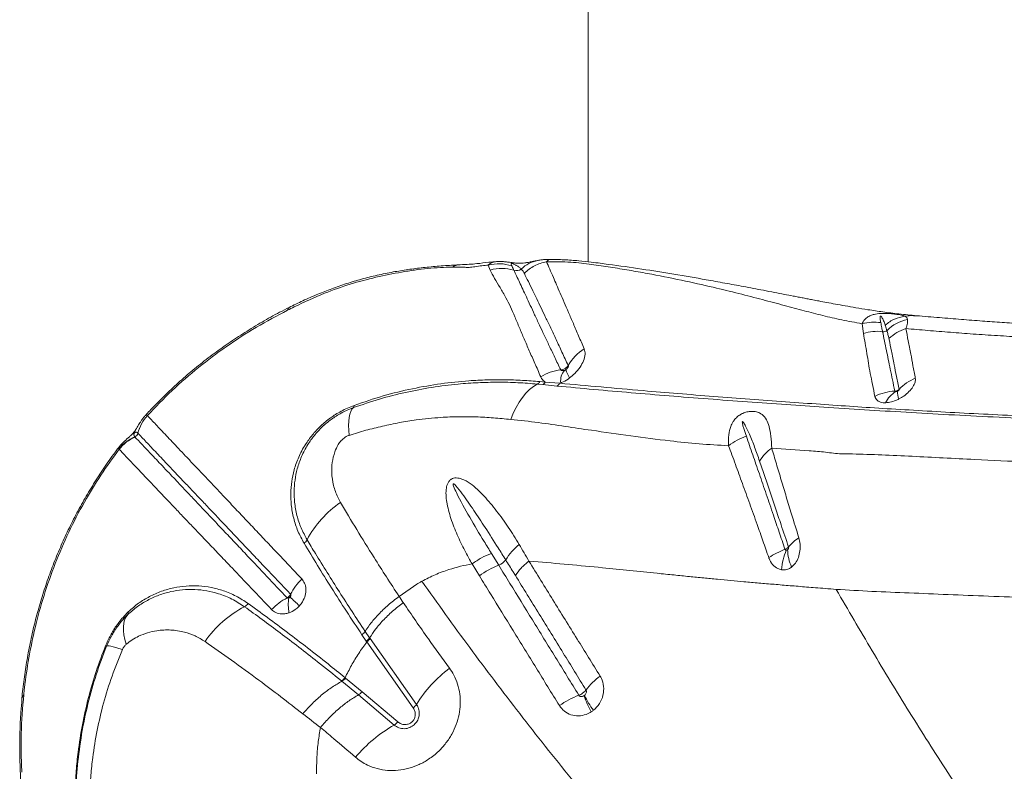
# Model space of a CAD drawing. Units: millimetres. Extents: x -35 to 1107, y -128 to 948.
# Drawn here: x 372 to 409, y 568 to 597 of the extents above; entities that cross this region are included whole.
import ezdxf

# ---------------------------------------------------------------- set-up
doc = ezdxf.new("R2010")
doc.units = ezdxf.units.MM

msp = doc.modelspace()

# ---------------------------------------------------------------- linework, layer by layer
at = {"color": 7, "linetype": 'Continuous', "lineweight": 15}
for p, q in [((393.432, 605.665), (393.432, 587.448)), ((389.936, 587.451), (389.886, 587.448)), ((389.658, 587.322), (389.732, 587.137)), ((403.789, 585.106), (403.84, 584.737)), ((391.813, 582.901), (391.602, 582.918)), ((392.353, 582.855), (391.813, 582.901)), ((392.353, 582.855), (392.397, 582.871)), ((391.512, 582.824), (391.719, 582.804)), ((391.719, 582.804), (392.253, 582.751)), ((376.774, 581.632), (376.771, 581.635)), ((376.413, 580.969), (376.415, 580.966)), ((375.689, 580.371), (375.705, 580.358)), ((390.054, 575.974), (389.778, 576.422)), ((389.044, 576.026), (389.321, 575.574)), ((391.194, 576.13), (391.382, 576.116)), ((386.289, 574.794), (386.957, 575.255)), ((375.884, 573.957), (376.032, 574.109)), ((376.047, 574.209), (375.889, 574.047)), ((384.884, 573.343), (385.048, 573.098)), ((385.171, 573.228), (385.006, 573.474)), ((385.188, 573.204), (385.171, 573.228)), ((386.941, 570.713), (385.188, 573.204)), ((385.065, 573.074), (386.82, 570.579)), ((384.266, 571.707), (384.247, 571.722)), ((384.893, 571.193), (384.266, 571.707)), ((384.109, 571.602), (384.127, 571.587)), ((384.127, 571.587), (384.753, 571.073)), ((384.753, 571.073), (386.097, 569.932)), ((386.239, 570.05), (384.893, 571.193))]:
    msp.add_line(p, q, dxfattribs=at)
at = {"color": 8, "linetype": 'Continuous', "lineweight": 15, "flags": 128}
for points in [[(389.886, 587.448), (389.882, 587.448), (389.726, 587.387), (389.658, 587.322), (389.658, 587.322), (389.658, 587.322)], [(382.068, 585.614), (382.098, 585.682), (382.137, 585.716)], [(372.099, 571.08), (372.044, 570.99), (372.027, 570.92)]]:
    msp.add_lwpolyline(points, dxfattribs=at)
at = {"color": 7, "linetype": 'Continuous', "lineweight": 15, "flags": 128}
for points in [[(390.506, 581.488), (390.603, 581.721), (390.71, 581.938), (390.826, 582.138), (390.951, 582.319), (391.083, 582.479), (391.221, 582.618), (391.365, 582.733), (391.512, 582.824)], [(384.398, 580.885), (384.382, 581.078), (384.377, 581.256), (384.383, 581.418), (384.398, 581.561), (384.424, 581.685), (384.46, 581.789), (384.505, 581.872), (384.56, 581.933)], [(375.971, 572.984), (375.918, 573.166), (375.882, 573.338), (375.864, 573.499), (375.863, 573.649), (375.879, 573.786), (375.913, 573.909), (375.964, 574.017), (376.032, 574.109)], [(375.829, 572.788), (375.697, 572.829), (375.58, 572.863), (375.479, 572.89), (375.395, 572.91), (375.327, 572.923), (375.277, 572.928), (375.245, 572.926), (375.231, 572.917)]]:
    msp.add_lwpolyline(points, dxfattribs=at)
at = {"color": 8, "linetype": 'Continuous', "lineweight": 15}
msp.add_arc((391.755, 586.299), 1.22, 100.7593, 134.0849, dxfattribs=at)
at = {"color": 7, "linetype": 'Continuous', "lineweight": 15}
for centre, radius, start, end in [((390.164, 585.694), 1.507, 72.2062, 106.6847), ((390.72, 587.419), 0.306, 251.7957, 307.2384), ((405.806, 583.783), 1.516, 101.4159, 135.1978), ((404.35, 583.205), 1.614, 82.4432, 108.4511), ((404.595, 585.018), 0.215, 261.2829, 308.9523), ((394.177, 582.681), 1.719, 121.205, 150.4857), ((392.608, 581.52), 1.855, 96.5928, 121.4554), ((393.039, 582.939), 0.646, 141.1989, 186.1117), ((393.57, 583.613), 1.006, 193.7462, 213.6997), ((391.404, 583.016), 0.22, 299.2828, 333.7252), ((391.611, 583.001), 0.225, 298.662, 333.4738), ((406.413, 581.492), 1.668, 111.5238, 137.2284), ((392.138, 582.961), 0.239, 298.8187, 333.8122), ((405.103, 580.725), 1.834, 92.4749, 116.9376), ((405.548, 581.699), 0.967, 119.7179, 154.4041), ((405.854, 582.538), 0.729, 178.8068, 202.3354), ((384.475, 582.005), 0.111, 319.9034, 7.2276), ((377.891, 580.602), 1.524, 137.3381, 166.0736), ((377.894, 580.599), 1.524, 137.327, 166.0628), ((376.877, 579.421), 1.521, 112.353, 141.3524), ((376.912, 579.413), 1.533, 113.3456, 141.9615), ((376.217, 581.015), 0.204, 293.3931, 346.0208), ((400.184, 578.591), 2.388, 108.8508, 127.1661), ((401.358, 579.027), 1.693, 125.5689, 148.5103), ((386.243, 575.13), 3.88, 123.9855, 152.2225), ((382.472, 577.114), 0.381, 305.875, 332.5207), ((402.201, 575.718), 1.52, 121.9026, 141.67), ((392.228, 575.016), 2.235, 128.8075, 148.735), ((402.372, 572.941), 3.936, 112.417, 122.4313), ((403.078, 575.624), 2.344, 156.7679, 175.5775), ((402.776, 576.634), 1.806, 182.2397, 203.8206), ((389.857, 576.504), 0.566, 290.3264, 324.5591), ((391.178, 573.046), 3.137, 111.0123, 126.3042), ((384.191, 573.845), 2.254, 134.4755, 152.8349), ((383.181, 572.651), 2.375, 118.2739, 136.0967), ((383.865, 574.467), 1.766, 171.2021, 189.5326), ((402.038, 596.055), 29.121, 226.9651, 227.9191), ((382.352, 570.735), 4.137, 117.457, 145.3064), ((380.246, 574.767), 0.412, 298.7733, 324.276), ((375.808, 574.007), 0.0909, 326.6467, 26.2357), ((375.941, 574.174), 0.111, 324.1972, 18.5788), ((375.506, 573.695), 0.825, 247.63, 250.4872), ((391.322, 567.954), 5.177, 127.203, 147.8078), ((395.37, 569.741), 2.524, 125.9932, 143.0606), ((394.293, 567.894), 3.389, 110.9491, 125.0655), ((396.495, 572.121), 3.393, 198.5523, 209.8594), ((396.889, 572.839), 4.016, 206.417, 215.8053), ((386.506, 570.985), 0.513, 307.7587, 327.9579), ((388.813, 565.194), 5.461, 119.8199, 139.8366), ((385.825, 570.404), 0.544, 299.9656, 319.4959)]:
    msp.add_arc(centre, radius, start, end, dxfattribs=at)
for points, knots in [([(388.601, 587.335), (388.598, 587.335), (388.571, 587.334), (388.51, 587.331), (388.25, 587.317), (387.811, 587.289), (387.209, 587.232), (386.629, 587.158), (386.047, 587.064), (385.462, 586.945), (384.873, 586.798), (384.301, 586.628), (383.75, 586.437), (383.2, 586.22), (382.662, 585.987), (382.303, 585.81), (382.132, 585.726)], [0, 0, 0, 0, 0.001522, 0.01466, 0.027878, 0.127693, 0.221401, 0.310611, 0.396342, 0.488664, 0.577862, 0.664624, 0.749692, 0.83035, 0.919214, 1, 1, 1, 1]), ([(389.886, 587.448), (389.819, 587.442), (389.605, 587.424), (389.229, 587.374), (388.945, 587.354), (388.717, 587.341), (388.598, 587.335)], [0, 0, 0, 0, 0.144649, 0.466531, 0.722347, 1, 1, 1, 1]), ([(390.547, 587.295), (390.401, 587.333), (390.108, 587.409), (389.808, 587.351), (389.658, 587.322)], [0, 0, 0, 0, 0.5, 1, 1, 1, 1]), ([(391.527, 587.498), (391.494, 587.491), (391.419, 587.477), (391.304, 587.452), (391.176, 587.426), (391.055, 587.407), (390.936, 587.397), (390.836, 587.395), (390.744, 587.398), (390.652, 587.406), (390.558, 587.416), (390.444, 587.432), (390.313, 587.449), (390.16, 587.461), (390.031, 587.463), (389.956, 587.455), (389.935, 587.453)], [0, 0, 0, 0, 0.0723374, 0.1627951, 0.2877379, 0.4145487, 0.505095, 0.5678336, 0.6212763, 0.6622405, 0.702392, 0.7478789, 0.8192496, 0.8956145, 0.9709783, 1, 1, 1, 1]), ([(390.547, 587.295), (390.539, 587.316), (390.527, 587.347), (390.526, 587.377), (390.541, 587.384), (390.547, 587.386), (390.551, 587.386), (390.556, 587.386), (390.561, 587.385), (390.567, 587.384), (390.576, 587.382), (390.598, 587.375), (390.654, 587.35), (390.735, 587.305), (390.829, 587.245), (390.88, 587.199), (390.906, 587.175)], [0, 0, 0, 0, 0.168509, 0.252953, 0.264682, 0.270586, 0.27485, 0.277586, 0.280342, 0.282763, 0.286889, 0.297593, 0.339075, 0.503655, 0.751765, 1, 1, 1, 1]), ([(391.022, 587.01), (391.081, 587.065), (391.198, 587.174), (391.402, 587.299), (391.622, 587.397), (391.777, 587.431), (391.855, 587.448)], [0, 0, 0, 0, 0.249998, 0.499997, 0.749997, 1, 1, 1, 1]), ([(391.962, 587.539), (391.927, 587.539), (391.838, 587.54), (391.707, 587.527), (391.596, 587.51), (391.536, 587.499), (391.517, 587.496)], [0, 0, 0, 0, 0.2098073, 0.5292965, 0.8490704, 1, 1, 1, 1]), ([(391.855, 587.448), (392.17, 587.45), (392.78, 587.453), (393.563, 587.349), (394.279, 587.245), (394.983, 587.13), (395.886, 586.97), (396.951, 586.759), (398.099, 586.502), (399.114, 586.254), (400.006, 586.023), (400.825, 585.803), (401.581, 585.6), (402.301, 585.414), (403.024, 585.245), (403.53, 585.153), (403.788, 585.106)], [0, 0, 0, 0, 0.060367, 0.117098, 0.172863, 0.228926, 0.284884, 0.392807, 0.495887, 0.58222, 0.66282, 0.737599, 0.806854, 0.870992, 0.93415, 1, 1, 1, 1]), ([(393.287, 584.152), (393.214, 584.32), (393.069, 584.657), (392.872, 585.114), (392.689, 585.537), (392.523, 585.92), (392.372, 586.267), (392.238, 586.579), (392.107, 586.887), (391.978, 587.184), (391.896, 587.36), (391.855, 587.448)], [0, 0, 0, 0, 0.104905, 0.209811, 0.314273, 0.418738, 0.522578, 0.625825, 0.729075, 0.864531, 1, 1, 1, 1]), ([(405.849, 585.408), (405.627, 585.429), (405.197, 585.471), (404.586, 585.552), (404.044, 585.63), (403.571, 585.708), (403.161, 585.78), (402.795, 585.847), (402.466, 585.908), (402.181, 585.962), (401.945, 586.007), (401.746, 586.045), (401.564, 586.08), (401.376, 586.116), (401.137, 586.162), (400.837, 586.22), (400.463, 586.292), (399.948, 586.391), (399.325, 586.51), (398.604, 586.643), (397.729, 586.801), (396.684, 586.981), (395.449, 587.177), (394.523, 587.309), (393.879, 587.394), (393.528, 587.438), (393.06, 587.493), (392.518, 587.527), (392.149, 587.541), (391.96, 587.54), (391.959, 587.54)], [0, 0, 0, 0, 0.050024, 0.096648, 0.139513, 0.174719, 0.206559, 0.235263, 0.260425, 0.283507, 0.30142, 0.314904, 0.328423, 0.342511, 0.357188, 0.381792, 0.409445, 0.440396, 0.495455, 0.546415, 0.597667, 0.684756, 0.770549, 0.858785, 0.879671, 0.903399, 0.932404, 0.96547, 0.999765, 1, 1, 1, 1]), ([(382.326, 585.739), (382.326, 585.739), (382.703, 585.927), (383.401, 586.25), (384.44, 586.615), (385.413, 586.872), (386.22, 587.035), (386.875, 587.139), (387.371, 587.197), (387.855, 587.237), (388.146, 587.243), (388.29, 587.246)], [0, 0, 0, 0, 0.000001, 0.192716, 0.353012, 0.513883, 0.67463, 0.756158, 0.837992, 0.919255, 1, 1, 1, 1]), ([(388.29, 587.246), (388.349, 587.246), (388.467, 587.247), (388.63, 587.244), (388.782, 587.24), (388.932, 587.231), (389.161, 587.263), (389.416, 587.301), (389.579, 587.315), (389.658, 587.322)], [0, 0, 0, 0, 0.131804, 0.261116, 0.388284, 0.51646, 0.667925, 0.838725, 1, 1, 1, 1]), ([(389.732, 587.137), (389.784, 587.034), (389.888, 586.829), (390.1, 586.48), (390.311, 586.123), (390.497, 585.754), (390.66, 585.375), (390.83, 584.967), (391.013, 584.536), (391.206, 584.089), (391.415, 583.614), (391.565, 583.273), (391.64, 583.102)], [0, 0, 0, 0, 0.123512, 0.247095, 0.370635, 0.465509, 0.56038, 0.65633, 0.74213, 0.82793, 0.913964, 1, 1, 1, 1]), ([(390.625, 587.128), (390.604, 587.172), (390.578, 587.228), (390.553, 587.283), (390.547, 587.295)], [0, 0, 0, 0, 0.785346, 1, 1, 1, 1]), ([(392.395, 583.362), (392.32, 583.52), (392.171, 583.836), (391.964, 584.273), (391.77, 584.682), (391.584, 585.076), (391.409, 585.452), (391.244, 585.807), (391.047, 586.234), (390.833, 586.692), (390.69, 586.992), (390.625, 587.128), (390.625, 587.128)], [0, 0, 0, 0, 0.086216, 0.172431, 0.25759, 0.342749, 0.437711, 0.532278, 0.62685, 0.813405, 0.999999, 1, 1, 1, 1]), ([(390.906, 587.175), (390.906, 587.175), (390.938, 587.142), (390.975, 587.095), (391.01, 587.035), (391.019, 587.016), (391.022, 587.01)], [0, 0, 0, 0, 0.000007, 0.706402, 0.912217, 1, 1, 1, 1]), ([(391.022, 587.01), (391.071, 586.911), (391.169, 586.711), (391.328, 586.384), (391.489, 586.051), (391.649, 585.718), (391.824, 585.351), (392.014, 584.949), (392.221, 584.512), (392.442, 584.041), (392.601, 583.699), (392.681, 583.528)], [0, 0, 0, 0, 0.136481, 0.272951, 0.376471, 0.479986, 0.583827, 0.687943, 0.792056, 0.896028, 1, 1, 1, 1]), ([(382.134, 585.722), (382.012, 585.662), (381.665, 585.489), (381.105, 585.175), (380.457, 584.783), (379.828, 584.367), (379.219, 583.93), (378.633, 583.472), (378.07, 582.996), (377.534, 582.501), (377.076, 582.05), (376.807, 581.755), (376.7, 581.637)], [0, 0, 0, 0, 0.059938, 0.171771, 0.283055, 0.393597, 0.503237, 0.611849, 0.71934, 0.825652, 0.930757, 1, 1, 1, 1]), ([(376.771, 581.635), (377.079, 581.956), (377.692, 582.595), (378.696, 583.463), (379.76, 584.261), (380.882, 584.992), (381.673, 585.406), (382.068, 585.614)], [0, 0, 0, 0, 0.199217, 0.396892, 0.594569, 0.797318, 1, 1, 1, 1]), ([(382.068, 585.614), (382.154, 585.655), (382.24, 585.697), (382.326, 585.739), (382.326, 585.739)], [0, 0, 0, 0, 0.999979, 1, 1, 1, 1]), ([(405.407, 585.389), (405.407, 585.389), (405.375, 585.405), (405.309, 585.426), (405.173, 585.451), (405.033, 585.47), (404.891, 585.484), (404.757, 585.494), (404.628, 585.499), (404.482, 585.496), (404.352, 585.483), (404.229, 585.46), (404.095, 585.415), (403.973, 585.345), (403.874, 585.251), (403.82, 585.17), (403.795, 585.12), (403.788, 585.106), (403.788, 585.106)], [0, 0, 0, 0, 0.000002, 0.142463, 0.225917, 0.311916, 0.385422, 0.414175, 0.469264, 0.522247, 0.56904, 0.62106, 0.685889, 0.785029, 0.875646, 0.967609, 0.999998, 1, 1, 1, 1]), ([(404.495, 585.147), (404.376, 585.16), (404.139, 585.185), (403.906, 585.133), (403.789, 585.106)], [0, 0, 0, 0, 0.4999989, 1, 1, 1, 1]), ([(404.495, 585.147), (404.486, 585.197), (404.473, 585.272), (404.467, 585.352), (404.473, 585.384), (404.477, 585.393), (404.48, 585.396), (404.482, 585.397), (404.484, 585.398), (404.486, 585.398), (404.487, 585.398), (404.489, 585.398), (404.491, 585.397), (404.498, 585.394), (404.514, 585.38), (404.554, 585.32), (404.606, 585.21), (404.644, 585.11), (404.664, 585.056)], [0, 0, 0, 0, 0.238146, 0.357253, 0.387046, 0.395441, 0.399644, 0.401317, 0.403004, 0.40386, 0.404722, 0.40551, 0.406885, 0.410549, 0.425343, 0.483999, 0.718026, 1, 1, 1, 1]), ([(404.563, 584.805), (404.552, 584.856), (404.529, 584.97), (404.507, 585.083), (404.495, 585.147)], [0, 0, 0, 0, 0.442595, 1, 1, 1, 1]), ([(405.506, 585.268), (405.497, 585.293), (405.481, 585.342), (405.436, 585.375), (405.407, 585.389), (405.407, 585.389)], [0, 0, 0, 0, 0.4970046, 0.9999919, 1, 1, 1, 1]), ([(405.443, 584.921), (405.443, 584.921), (405.47, 584.999), (405.51, 585.136), (405.507, 585.224), (405.506, 585.268)], [0, 0, 0, 0, 0.000006, 0.493998, 1, 1, 1, 1]), ([(420.169, 584.71), (420.13, 584.711), (419.716, 584.719), (418.969, 584.737), (417.962, 584.763), (417.06, 584.789), (416.259, 584.815), (415.56, 584.839), (414.986, 584.86), (414.525, 584.877), (414.152, 584.892), (413.787, 584.907), (413.385, 584.925), (412.912, 584.946), (412.373, 584.971), (411.778, 585.001), (411.154, 585.033), (410.498, 585.069), (409.803, 585.11), (409.073, 585.156), (408.31, 585.209), (407.524, 585.27), (406.69, 585.338), (406.136, 585.384), (405.848, 585.408)], [0, 0, 0, 0, 0.007331, 0.076647, 0.140098, 0.197648, 0.249206, 0.294851, 0.33409, 0.362313, 0.386426, 0.408776, 0.435821, 0.468011, 0.505467, 0.547126, 0.592114, 0.637623, 0.688206, 0.743948, 0.800298, 0.862641, 0.92843, 1, 1, 1, 1]), ([(403.84, 584.737), (403.883, 584.491), (403.964, 584.03), (404.049, 583.493), (404.097, 583.227), (404.097, 583.227)], [0, 0, 0, 0, 0.532132, 0.999998, 1, 1, 1, 1]), ([(405.024, 582.557), (404.994, 582.703), (404.935, 582.995), (404.827, 583.518), (404.701, 584.141), (404.609, 584.582), (404.563, 584.805), (404.563, 584.805)], [0, 0, 0, 0, 0.162198, 0.324413, 0.639465, 0.999999, 1, 1, 1, 1]), ([(404.664, 585.056), (404.669, 585.045), (404.692, 584.977), (404.713, 584.908), (404.73, 584.851)], [0, 0, 0, 0, 0.169988, 1, 1, 1, 1]), ([(404.73, 584.851), (404.73, 584.851), (404.743, 584.803), (404.769, 584.705), (404.792, 584.599), (404.803, 584.545)], [0, 0, 0, 0, 0.000007, 0.489118, 1, 1, 1, 1]), ([(405.801, 583.044), (405.771, 583.204), (405.712, 583.526), (405.622, 583.997), (405.532, 584.468), (405.473, 584.771), (405.443, 584.921)], [0, 0, 0, 0, 0.2213928, 0.4433065, 0.7230025, 1, 1, 1, 1]), ([(405.443, 584.921), (405.719, 584.899), (406.273, 584.853), (407.118, 584.781), (407.994, 584.714), (408.894, 584.656), (409.972, 584.593), (411.24, 584.526), (412.71, 584.457), (414.23, 584.395), (415.832, 584.339), (417.522, 584.289), (418.711, 584.261), (419.305, 584.247)], [0, 0, 0, 0, 0.069032, 0.138787, 0.206217, 0.277583, 0.347004, 0.44975, 0.556837, 0.661814, 0.767137, 0.883807, 1, 1, 1, 1]), ([(404.803, 584.545), (404.806, 584.532), (404.836, 584.381), (404.899, 584.066), (404.992, 583.601), (405.089, 583.118), (405.156, 582.789), (405.189, 582.625)], [0, 0, 0, 0, 0.024273, 0.27782, 0.557929, 0.77898, 1, 1, 1, 1]), ([(392.733, 583.055), (392.802, 583.11), (392.953, 583.232), (393.138, 583.461), (393.272, 583.712), (393.336, 583.957), (393.303, 584.087), (393.287, 584.152)], [0, 0, 0, 0, 0.166344, 0.368712, 0.574535, 0.789222, 1, 1, 1, 1]), ([(392.681, 583.528), (392.68, 583.527), (392.663, 583.499), (392.627, 583.458), (392.556, 583.407), (392.48, 583.373), (392.421, 583.366), (392.395, 583.362)], [0, 0, 0, 0, 0.014892, 0.302702, 0.482516, 0.77035, 1, 1, 1, 1]), ([(392.535, 583.344), (392.532, 583.343), (392.512, 583.336), (392.474, 583.33), (392.43, 583.335), (392.405, 583.349), (392.397, 583.36), (392.395, 583.362)], [0, 0, 0, 0, 0.0590993, 0.3682131, 0.6712482, 0.9156882, 1, 1, 1, 1]), ([(392.593, 583.374), (392.59, 583.372), (392.572, 583.36), (392.552, 583.351), (392.535, 583.344)], [0, 0, 0, 0, 0.180581, 1, 1, 1, 1]), ([(392.681, 583.528), (392.684, 583.52), (392.69, 583.504), (392.681, 583.47), (392.659, 583.434), (392.629, 583.4), (392.605, 583.382), (392.593, 583.374)], [0, 0, 0, 0, 0.193958, 0.391247, 0.591588, 0.807583, 1, 1, 1, 1]), ([(384.56, 581.933), (384.887, 582.045), (385.542, 582.269), (386.533, 582.52), (387.529, 582.711), (388.446, 582.825), (389.278, 582.883), (390.027, 582.9), (390.78, 582.884), (391.268, 582.844), (391.512, 582.824)], [0, 0, 0, 0, 0.13824, 0.276516, 0.41781, 0.559117, 0.668868, 0.778635, 0.889338, 1, 1, 1, 1]), ([(391.602, 582.918), (391.384, 582.935), (390.95, 582.969), (390.279, 582.992), (389.608, 582.987), (388.807, 582.947), (387.87, 582.848), (386.786, 582.659), (385.689, 582.394), (384.953, 582.144), (384.585, 582.019)], [0, 0, 0, 0, 0.09754, 0.195101, 0.293225, 0.391341, 0.541677, 0.692001, 0.846024, 1, 1, 1, 1]), ([(391.64, 583.102), (391.651, 583.08), (391.69, 583), (391.761, 582.942), (391.813, 582.901)], [0, 0, 0, 0, 0.284028, 1, 1, 1, 1]), ([(392.397, 582.871), (392.405, 582.874), (392.5, 582.91), (392.616, 582.971), (392.714, 583.041), (392.733, 583.055)], [0, 0, 0, 0, 0.073015, 0.818925, 1, 1, 1, 1]), ([(404.097, 583.227), (404.097, 583.227), (404.124, 583.092), (404.18, 582.816), (404.242, 582.512), (404.273, 582.36)], [0, 0, 0, 0, 0.000004, 0.499435, 1, 1, 1, 1]), ([(405.179, 582.261), (405.242, 582.297), (405.382, 582.377), (405.569, 582.537), (405.72, 582.72), (405.806, 582.898), (405.803, 582.997), (405.801, 583.044)], [0, 0, 0, 0, 0.1684372, 0.3786092, 0.5914845, 0.8096503, 1, 1, 1, 1]), ([(392.253, 582.751), (393.184, 582.664), (394.583, 582.535), (396.486, 582.377), (397.968, 582.262), (399.455, 582.152), (400.929, 582.048), (402.391, 581.949), (403.868, 581.853), (405.443, 581.758), (407.061, 581.667), (408.759, 581.578), (410.539, 581.492), (412.391, 581.411), (414.288, 581.337), (416.153, 581.273), (417.975, 581.219), (419.749, 581.174), (421.542, 581.136), (422.751, 581.118), (423.356, 581.109)], [0, 0, 0, 0, 0.0995964, 0.1496219, 0.1996892, 0.2497733, 0.2998146, 0.3498182, 0.4048684, 0.4599588, 0.5150027, 0.5699894, 0.6269065, 0.6839026, 0.7409024, 0.7978246, 0.8483415, 0.8989144, 0.9494855, 1, 1, 1, 1]), ([(423.376, 581.199), (422.716, 581.209), (421.394, 581.23), (419.434, 581.273), (417.496, 581.323), (415.589, 581.383), (413.719, 581.45), (411.991, 581.519), (410.392, 581.591), (408.913, 581.662), (407.468, 581.736), (406.071, 581.814), (404.725, 581.894), (403.474, 581.974), (402.224, 582.06), (400.897, 582.153), (399.543, 582.253), (398.177, 582.357), (396.82, 582.465), (394.874, 582.629), (393.399, 582.761), (392.353, 582.855)], [0, 0, 0, 0, 0.055311, 0.110764, 0.166296, 0.221834, 0.277304, 0.332626, 0.379011, 0.425539, 0.472083, 0.518554, 0.564915, 0.611187, 0.657139, 0.703115, 0.749176, 0.795284, 0.841368, 0.887392, 1, 1, 1, 1]), ([(405.189, 582.625), (405.177, 582.614), (405.156, 582.595), (405.109, 582.571), (405.064, 582.559), (405.033, 582.558), (405.024, 582.557)], [0, 0, 0, 0, 0.269179, 0.49531, 0.857055, 1, 1, 1, 1]), ([(405.069, 582.538), (405.066, 582.538), (405.054, 582.538), (405.039, 582.542), (405.029, 582.549), (405.026, 582.554), (405.025, 582.556), (405.024, 582.557)], [0, 0, 0, 0, 0.1635841, 0.5525808, 0.8369994, 0.9096939, 1, 1, 1, 1]), ([(405.125, 582.553), (405.123, 582.552), (405.112, 582.547), (405.093, 582.541), (405.077, 582.539), (405.069, 582.538)], [0, 0, 0, 0, 0.119399, 0.560184, 1, 1, 1, 1]), ([(405.189, 582.625), (405.189, 582.621), (405.19, 582.614), (405.185, 582.603), (405.178, 582.592), (405.166, 582.579), (405.146, 582.564), (405.132, 582.557), (405.125, 582.553)], [0, 0, 0, 0, 0.169996, 0.33346, 0.368051, 0.576245, 0.803694, 1, 1, 1, 1]), ([(404.273, 582.36), (404.277, 582.345), (404.295, 582.274), (404.381, 582.172), (404.536, 582.118), (404.646, 582.117), (404.676, 582.116)], [0, 0, 0, 0, 0.100532, 0.478343, 0.852765, 1, 1, 1, 1]), ([(404.676, 582.116), (404.749, 582.124), (404.892, 582.138), (405.067, 582.205), (405.16, 582.251), (405.179, 582.261)], [0, 0, 0, 0, 0.446684, 0.88137, 1, 1, 1, 1]), ([(384.585, 582.019), (384.503, 581.986), (384.338, 581.922), (384.034, 581.771), (383.685, 581.552), (383.317, 581.249), (383, 580.906), (382.715, 580.51), (382.48, 580.064), (382.314, 579.593), (382.219, 579.134), (382.185, 578.693), (382.204, 578.23), (382.291, 577.749), (382.45, 577.258), (382.614, 576.956), (382.695, 576.805)], [0, 0, 0, 0, 0.038379, 0.076741, 0.142771, 0.208833, 0.274306, 0.339833, 0.421065, 0.5024, 0.576812, 0.651489, 0.725985, 0.817211, 0.90875, 1, 1, 1, 1]), ([(382.81, 576.938), (382.731, 577.084), (382.572, 577.377), (382.416, 577.854), (382.331, 578.321), (382.311, 578.769), (382.343, 579.194), (382.432, 579.635), (382.59, 580.086), (382.809, 580.51), (383.077, 580.886), (383.374, 581.21), (383.719, 581.496), (384.119, 581.753), (384.406, 581.87), (384.56, 581.933)], [0, 0, 0, 0, 0.092773, 0.185837, 0.278585, 0.353808, 0.429212, 0.504348, 0.585389, 0.666325, 0.730936, 0.795491, 0.860504, 0.925471, 1, 1, 1, 1]), ([(400.373, 580.404), (400.364, 580.557), (400.344, 580.863), (400.282, 581.216), (400.185, 581.487), (400.059, 581.644), (399.909, 581.738), (399.772, 581.784), (399.603, 581.797), (399.436, 581.776), (399.32, 581.737), (399.218, 581.689), (399.119, 581.63), (399.005, 581.526), (398.9, 581.388), (398.8, 581.186), (398.726, 580.883), (398.736, 580.633), (398.742, 580.494)], [0, 0, 0, 0, 0.119103, 0.2383, 0.338003, 0.437328, 0.478181, 0.535133, 0.576438, 0.611683, 0.648471, 0.653137, 0.684809, 0.723147, 0.759987, 0.812334, 0.895061, 1, 1, 1, 1]), ([(376.698, 581.638), (376.675, 581.613), (376.623, 581.554), (376.554, 581.46), (376.491, 581.363), (376.439, 581.275), (376.391, 581.193), (376.347, 581.118), (376.298, 581.048), (376.251, 580.988), (376.201, 580.932), (376.136, 580.869), (376.06, 580.802), (375.965, 580.721), (375.865, 580.629), (375.77, 580.532), (375.714, 580.461), (375.688, 580.428)], [0, 0, 0, 0, 0.058116, 0.133105, 0.204047, 0.268868, 0.338434, 0.41225, 0.459312, 0.495158, 0.535264, 0.58495, 0.670377, 0.758185, 0.8452, 0.928708, 1, 1, 1, 1]), ([(382.611, 575.454), (382.447, 575.627), (382.119, 575.975), (381.644, 576.478), (381.183, 576.966), (380.737, 577.437), (380.31, 577.888), (379.904, 578.32), (379.52, 578.729), (379.157, 579.114), (378.818, 579.471), (378.502, 579.803), (378.213, 580.108), (377.949, 580.388), (377.708, 580.643), (377.485, 580.88), (377.279, 581.098), (377.026, 581.366), (376.875, 581.525), (376.774, 581.632)], [0, 0, 0, 0, 0.054325, 0.108649, 0.163208, 0.21805, 0.272891, 0.327866, 0.382914, 0.437993, 0.493074, 0.548155, 0.602992, 0.65783, 0.712253, 0.766678, 0.825223, 0.88377, 1, 1, 1, 1]), ([(384.398, 580.885), (384.608, 580.951), (385.03, 581.085), (385.661, 581.231), (386.297, 581.373), (387.035, 581.491), (387.783, 581.564), (388.539, 581.597), (389.202, 581.588), (389.855, 581.548), (390.289, 581.508), (390.506, 581.488)], [0, 0, 0, 0, 0.100234, 0.200685, 0.302422, 0.404139, 0.555557, 0.666208, 0.776864, 0.888422, 1, 1, 1, 1]), ([(390.506, 581.488), (390.856, 581.45), (391.556, 581.375), (392.565, 581.222), (393.727, 581.051), (395.045, 580.871), (396.393, 580.686), (397.625, 580.556), (398.369, 580.514), (398.742, 580.494)], [0, 0, 0, 0, 0.1218657, 0.2438281, 0.3657903, 0.5491647, 0.7325375, 0.8661889, 1, 1, 1, 1]), ([(399.413, 580.851), (399.38, 580.948), (399.331, 581.093), (399.282, 581.262), (399.265, 581.347), (399.26, 581.386), (399.263, 581.402), (399.264, 581.405), (399.266, 581.407), (399.268, 581.408), (399.269, 581.409), (399.272, 581.409), (399.276, 581.407), (399.291, 581.396), (399.331, 581.339), (399.415, 581.182), (399.555, 580.874), (399.729, 580.44), (399.853, 580.088), (399.914, 579.912)], [0, 0, 0, 0, 0.137316, 0.205974, 0.240311, 0.25752, 0.25931, 0.261113, 0.261731, 0.262356, 0.262889, 0.263549, 0.264739, 0.26874, 0.287718, 0.363117, 0.521193, 0.760626, 1, 1, 1, 1]), ([(376.298, 580.828), (376.282, 580.85), (376.262, 580.878), (376.262, 580.924), (376.268, 580.944), (376.273, 580.958), (376.278, 580.967), (376.282, 580.972), (376.286, 580.978), (376.29, 580.982), (376.294, 580.987), (376.3, 580.993), (376.314, 581.004), (376.348, 581.015), (376.378, 581.001), (376.403, 580.978), (376.413, 580.969)], [0, 0, 0, 0, 0.3271798, 0.4168115, 0.4616629, 0.4841247, 0.4925542, 0.5010467, 0.505711, 0.5104075, 0.514649, 0.5216676, 0.5389081, 0.6002509, 0.8438281, 1, 1, 1, 1]), ([(376.305, 580.821), (376.303, 580.823), (376.3, 580.826), (376.298, 580.828), (376.298, 580.828)], [0, 0, 0, 0, 0.999869, 1, 1, 1, 1]), ([(382.056, 574.742), (381.798, 575.015), (381.282, 575.561), (380.644, 576.235), (380.12, 576.789), (379.7, 577.233), (379.301, 577.654), (378.923, 578.053), (378.569, 578.428), (378.239, 578.777), (377.933, 579.101), (377.652, 579.398), (377.395, 579.669), (377.162, 579.915), (376.883, 580.21), (376.583, 580.527), (376.398, 580.723), (376.305, 580.821)], [0, 0, 0, 0, 0.087216, 0.174559, 0.229805, 0.285236, 0.340773, 0.396309, 0.451787, 0.507277, 0.562787, 0.618129, 0.673472, 0.728371, 0.783272, 0.891624, 1, 1, 1, 1]), ([(376.415, 580.966), (376.415, 580.966), (376.509, 580.867), (376.667, 580.701), (376.916, 580.438), (377.12, 580.222), (377.341, 579.989), (377.579, 579.738), (377.84, 579.462), (378.126, 579.16), (378.437, 578.833), (378.771, 578.48), (379.129, 578.102), (379.509, 577.701), (379.91, 577.277), (380.332, 576.831), (380.772, 576.367), (381.379, 575.726), (381.863, 575.215), (382.185, 574.874)], [0, 0, 0, 0, 0, 0.116613, 0.17524, 0.233864, 0.288288, 0.34271, 0.397523, 0.452334, 0.507301, 0.562269, 0.617182, 0.672109, 0.727055, 0.781889, 0.836725, 0.891272, 1, 1, 1, 1]), ([(384.074, 578.347), (384.037, 578.414), (383.925, 578.619), (383.796, 578.99), (383.73, 579.434), (383.747, 579.862), (383.834, 580.223), (383.96, 580.502), (384.057, 580.641), (384.1, 580.689), (384.1, 580.689)], [0, 0, 0, 0, 0.098893, 0.3006827, 0.5023188, 0.6628184, 0.822871, 0.9337319, 0.999998, 1, 1, 1, 1]), ([(384.1, 580.689), (384.1, 580.689), (384.111, 580.7), (384.165, 580.757), (384.265, 580.833), (384.36, 580.87), (384.398, 580.885)], [0, 0, 0, 0, 0.000017, 0.127879, 0.658109, 1, 1, 1, 1]), ([(400.871, 576.58), (400.798, 576.798), (400.652, 577.233), (400.416, 577.93), (400.165, 578.665), (399.904, 579.428), (399.652, 580.159), (399.493, 580.62), (399.413, 580.851)], [0, 0, 0, 0, 0.140063, 0.280132, 0.462436, 0.642707, 0.821349, 1, 1, 1, 1]), ([(375.689, 580.426), (375.675, 580.407), (375.514, 580.202), (375.226, 579.794), (374.829, 579.2), (374.456, 578.586), (374.105, 577.956), (373.779, 577.31), (373.478, 576.652), (373.203, 575.981), (372.955, 575.301), (372.735, 574.614), (372.542, 573.917), (372.375, 573.208), (372.232, 572.486), (372.12, 571.753), (372.053, 571.23), (372.031, 570.951), (372.029, 570.919)], [0, 0, 0, 0, 0.0066877, 0.0745806, 0.1429007, 0.2116268, 0.2807277, 0.3501634, 0.419885, 0.4898366, 0.5599557, 0.6301051, 0.6999145, 0.7713315, 0.84365, 0.9167568, 0.9905061, 1, 1, 1, 1]), ([(372.099, 571.08), (372.108, 571.164), (372.157, 571.629), (372.281, 572.475), (372.523, 573.645), (372.852, 574.838), (373.276, 576.044), (373.785, 577.225), (374.364, 578.34), (375, 579.39), (375.47, 580.035), (375.705, 580.358)], [0, 0, 0, 0, 0.025806, 0.142504, 0.2592, 0.385785, 0.512729, 0.639638, 0.766175, 0.883088, 1, 1, 1, 1]), ([(375.705, 580.358), (375.798, 580.26), (375.983, 580.065), (376.284, 579.749), (376.563, 579.456), (376.796, 579.21), (377.053, 578.941), (377.334, 578.645), (377.639, 578.321), (377.969, 577.972), (378.324, 577.598), (378.704, 577.201), (379.106, 576.782), (379.528, 576.34), (380.053, 575.787), (380.693, 575.114), (381.211, 574.57), (381.47, 574.297)], [0, 0, 0, 0, 0.108227, 0.21643, 0.271294, 0.326157, 0.381457, 0.436756, 0.49223, 0.547789, 0.603384, 0.658988, 0.714593, 0.770006, 0.825282, 0.912714, 1, 1, 1, 1]), ([(398.742, 580.494), (398.827, 580.261), (398.998, 579.794), (399.265, 579.062), (399.539, 578.304), (399.799, 577.58), (400.04, 576.899), (400.187, 576.476), (400.261, 576.264)], [0, 0, 0, 0, 0.17989, 0.359772, 0.540442, 0.722269, 0.861138, 1, 1, 1, 1]), ([(401.398, 577.009), (401.305, 577.309), (401.143, 577.836), (400.923, 578.56), (400.732, 579.196), (400.548, 579.814), (400.431, 580.208), (400.373, 580.404)], [0, 0, 0, 0, 0.248035, 0.435717, 0.623412, 0.811899, 1, 1, 1, 1]), ([(400.373, 580.404), (400.848, 580.368), (401.43, 580.322), (402.103, 580.282), (402.51, 580.238), (402.803, 580.196), (403.01, 580.188), (403.01, 580.188)], [0, 0, 0, 0, 0.527447, 0.645588, 0.76366, 0.999998, 1, 1, 1, 1]), ([(399.914, 579.912), (399.979, 579.72), (400.11, 579.337), (400.311, 578.742), (400.516, 578.133), (400.747, 577.444), (400.914, 576.945), (401.009, 576.661)], [0, 0, 0, 0, 0.189665, 0.378987, 0.566385, 0.753772, 1, 1, 1, 1]), ([(403.01, 580.188), (403.01, 580.188), (403.145, 580.186), (403.642, 580.179), (404.528, 580.15), (405.678, 580.096), (406.856, 580.032), (408.298, 579.959), (410.029, 579.882), (412.084, 579.797), (414.193, 579.719), (416.347, 579.649), (418.538, 579.589), (420.781, 579.537), (422.304, 579.513), (423.078, 579.5)], [0, 0, 0, 0, 0, 0.024232, 0.087145, 0.150114, 0.213135, 0.276119, 0.37881, 0.481815, 0.58499, 0.688173, 0.791201, 0.893907, 1, 1, 1, 1]), ([(390.828, 576.758), (390.691, 576.978), (390.419, 577.418), (389.981, 578.031), (389.584, 578.499), (389.251, 578.845), (388.979, 579.076), (388.711, 579.225), (388.492, 579.284), (388.353, 579.272), (388.283, 579.244), (388.222, 579.204), (388.161, 579.142), (388.095, 579.012), (388.056, 578.813), (388.058, 578.562), (388.12, 578.165), (388.261, 577.655), (388.51, 577.047), (388.779, 576.507), (388.963, 576.168), (389.044, 576.026), (389.044, 576.026)], [0, 0, 0, 0, 0.106442, 0.21296, 0.319279, 0.372105, 0.424921, 0.477169, 0.507071, 0.521, 0.531964, 0.535103, 0.547331, 0.562189, 0.587814, 0.625042, 0.662424, 0.752705, 0.843345, 0.933952, 0.999999, 1, 1, 1, 1]), ([(389.778, 576.422), (389.685, 576.574), (389.408, 577.028), (388.952, 577.784), (388.565, 578.482), (388.369, 578.9), (388.331, 579.01), (388.331, 579.038), (388.332, 579.044), (388.334, 579.048), (388.336, 579.051), (388.339, 579.052), (388.343, 579.053), (388.353, 579.05), (388.387, 579.028), (388.5, 578.906), (388.75, 578.576), (389.115, 578.051), (389.564, 577.364), (389.965, 576.739), (390.224, 576.327), (390.318, 576.176)], [0, 0, 0, 0, 0.081153, 0.243583, 0.40592, 0.446524, 0.456703, 0.45788, 0.458831, 0.459263, 0.4597, 0.460077, 0.460569, 0.461473, 0.464594, 0.47956, 0.539032, 0.65783, 0.776652, 0.918614, 1, 1, 1, 1]), ([(386.288, 574.794), (386.288, 574.794), (386.125, 575.042), (385.802, 575.536), (385.264, 576.382), (384.678, 577.328), (384.276, 578.007), (384.074, 578.347)], [0, 0, 0, 0, 0.000001, 0.202471, 0.405154, 0.702124, 1, 1, 1, 1]), ([(385.006, 573.474), (384.839, 573.724), (384.506, 574.224), (384.027, 574.967), (383.565, 575.699), (383.159, 576.358), (382.914, 576.765), (382.81, 576.938)], [0, 0, 0, 0, 0.210487, 0.420969, 0.632457, 0.843938, 1, 1, 1, 1]), ([(401.124, 575.904), (401.175, 575.952), (401.281, 576.05), (401.388, 576.268), (401.447, 576.516), (401.454, 576.774), (401.416, 576.932), (401.398, 577.009)], [0, 0, 0, 0, 0.190686, 0.39374, 0.595253, 0.802312, 1, 1, 1, 1]), ([(382.695, 576.805), (382.862, 576.528), (383.194, 575.975), (383.731, 575.114), (384.291, 574.238), (384.686, 573.641), (384.884, 573.343)], [0, 0, 0, 0, 0.24904, 0.498095, 0.749042, 1, 1, 1, 1]), ([(391.194, 576.13), (391.194, 576.13), (391.074, 576.344), (390.951, 576.551), (390.828, 576.758)], [0, 0, 0, 0, 0.000007, 1, 1, 1, 1]), ([(401.009, 576.661), (401.001, 576.654), (400.988, 576.64), (400.952, 576.617), (400.912, 576.596), (400.881, 576.584), (400.871, 576.58)], [0, 0, 0, 0, 0.274233, 0.48798, 0.829569, 1, 1, 1, 1]), ([(400.924, 576.548), (400.919, 576.548), (400.905, 576.549), (400.887, 576.557), (400.876, 576.569), (400.872, 576.577), (400.871, 576.58), (400.871, 576.58)], [0, 0, 0, 0, 0.259723, 0.636721, 0.882698, 0.961086, 1, 1, 1, 1]), ([(400.971, 576.563), (400.97, 576.562), (400.963, 576.558), (400.947, 576.551), (400.933, 576.549), (400.924, 576.548)], [0, 0, 0, 0, 0.122554, 0.4883951, 1, 1, 1, 1]), ([(401.009, 576.661), (401.01, 576.655), (401.014, 576.642), (401.012, 576.62), (401.004, 576.598), (400.99, 576.578), (400.978, 576.568), (400.971, 576.563)], [0, 0, 0, 0, 0.164129, 0.343964, 0.540101, 0.765772, 1, 1, 1, 1]), ([(390.318, 576.176), (390.318, 576.176), (390.412, 576.026), (390.533, 575.831), (390.655, 575.634), (390.682, 575.589)], [0, 0, 0, 0, 0.000008, 0.770154, 1, 1, 1, 1]), ([(400.261, 576.264), (400.265, 576.253), (400.299, 576.157), (400.398, 575.992), (400.57, 575.849), (400.694, 575.817), (400.741, 575.804)], [0, 0, 0, 0, 0.044983, 0.403766, 0.77326, 1, 1, 1, 1]), ([(387.148, 575.368), (387.314, 575.454), (387.649, 575.627), (388.141, 575.806), (388.607, 575.94), (388.898, 575.997), (389.044, 576.026)], [0, 0, 0, 0, 0.271215, 0.546682, 0.77239, 1, 1, 1, 1]), ([(393.081, 571.058), (392.788, 571.535), (392.201, 572.488), (391.333, 573.897), (390.618, 575.058), (390.194, 575.745), (390.054, 575.974), (390.054, 575.974)], [0, 0, 0, 0, 0.288253, 0.576508, 0.858828, 0.999999, 1, 1, 1, 1]), ([(393.886, 571.783), (393.596, 572.251), (392.999, 573.214), (392.101, 574.664), (391.496, 575.642), (391.194, 576.13)], [0, 0, 0, 0, 0.3201527, 0.6600271, 1, 1, 1, 1]), ([(391.382, 576.116), (392.252, 576.04), (393.83, 575.901), (395.354, 575.743), (396.038, 575.672)], [0, 0, 0, 0, 0.551611, 1, 1, 1, 1]), ([(400.741, 575.804), (400.811, 575.801), (400.928, 575.797), (401.055, 575.855), (401.11, 575.895), (401.124, 575.904)], [0, 0, 0, 0, 0.5205962, 0.8792882, 1, 1, 1, 1]), ([(382.522, 574.442), (382.561, 574.491), (382.657, 574.61), (382.75, 574.833), (382.777, 575.081), (382.73, 575.299), (382.649, 575.404), (382.611, 575.454)], [0, 0, 0, 0, 0.154327, 0.376533, 0.594427, 0.810827, 1, 1, 1, 1]), ([(389.321, 575.574), (389.462, 575.345), (389.885, 574.659), (390.599, 573.5), (391.466, 572.094), (392.053, 571.143), (392.346, 570.667)], [0, 0, 0, 0, 0.141163, 0.423474, 0.711735, 1, 1, 1, 1]), ([(390.682, 575.589), (390.983, 575.102), (391.583, 574.128), (392.473, 572.684), (393.065, 571.724), (393.352, 571.258)], [0, 0, 0, 0, 0.3399509, 0.6798215, 1, 1, 1, 1]), ([(396.038, 575.672), (396.252, 575.649), (396.661, 575.607), (397.248, 575.547), (397.794, 575.494), (398.316, 575.444), (398.824, 575.397), (399.347, 575.35), (399.894, 575.301), (400.476, 575.251), (400.97, 575.21), (401.377, 575.176), (401.696, 575.15), (402.037, 575.124), (402.411, 575.093), (402.672, 575.074), (402.81, 575.063)], [0, 0, 0, 0, 0.0920532, 0.1755065, 0.2540164, 0.3294954, 0.4033939, 0.4768894, 0.5600496, 0.645744, 0.7363087, 0.781634, 0.8294205, 0.8805977, 0.9365411, 1, 1, 1, 1]), ([(376.032, 574.109), (376.151, 574.213), (376.391, 574.423), (376.787, 574.664), (377.209, 574.854), (377.654, 574.985), (378.107, 575.056), (378.563, 575.066), (379.019, 575.017), (379.491, 574.901), (379.975, 574.711), (380.288, 574.508), (380.444, 574.406)], [0, 0, 0, 0, 0.086764, 0.173633, 0.270474, 0.367669, 0.464637, 0.564469, 0.664541, 0.76438, 0.882204, 1, 1, 1, 1]), ([(380.58, 574.527), (380.431, 574.625), (380.132, 574.82), (379.66, 575.015), (379.186, 575.141), (378.713, 575.201), (378.239, 575.197), (377.769, 575.13), (377.305, 575), (376.86, 574.803), (376.436, 574.55), (376.176, 574.323), (376.047, 574.209)], [0, 0, 0, 0, 0.109632, 0.219285, 0.320218, 0.421396, 0.522326, 0.620486, 0.718881, 0.816917, 0.908517, 1, 1, 1, 1]), ([(386.957, 575.255), (386.986, 575.273), (387.049, 575.311), (387.114, 575.348), (387.148, 575.368)], [0, 0, 0, 0, 0.458885, 1, 1, 1, 1]), ([(394.844, 565.452), (394.159, 566.266), (392.788, 567.892), (390.832, 570.365), (388.942, 572.856), (387.746, 574.53), (387.148, 575.368)], [0, 0, 0, 0, 0.249529, 0.499061, 0.749529, 1, 1, 1, 1]), ([(402.81, 575.063), (403.257, 575.036), (404.157, 574.982), (405.57, 574.929), (407.041, 574.865), (408.573, 574.802), (410.159, 574.746), (411.252, 574.712), (411.803, 574.695)], [0, 0, 0, 0, 0.1609, 0.324198, 0.489839, 0.65775, 0.827839, 1, 1, 1, 1]), ([(402.81, 575.063), (403.26, 574.288), (404.159, 572.737), (405.566, 570.427), (407.016, 568.13), (408.032, 566.62), (408.54, 565.865)], [0, 0, 0, 0, 0.249731, 0.499462, 0.749732, 1, 1, 1, 1]), ([(382.185, 574.874), (382.177, 574.86), (382.162, 574.834), (382.126, 574.792), (382.09, 574.762), (382.064, 574.747), (382.056, 574.742)], [0, 0, 0, 0, 0.2818101, 0.5008777, 0.8509577, 1, 1, 1, 1]), ([(382.12, 574.737), (382.115, 574.735), (382.102, 574.73), (382.082, 574.729), (382.068, 574.733), (382.061, 574.738), (382.058, 574.74), (382.056, 574.742)], [0, 0, 0, 0, 0.225695, 0.566167, 0.81472, 0.873449, 1, 1, 1, 1]), ([(382.165, 574.77), (382.163, 574.768), (382.158, 574.762), (382.144, 574.749), (382.129, 574.742), (382.12, 574.737)], [0, 0, 0, 0, 0.099217, 0.446217, 1, 1, 1, 1]), ([(382.185, 574.874), (382.188, 574.87), (382.195, 574.86), (382.197, 574.838), (382.192, 574.812), (382.18, 574.789), (382.169, 574.775), (382.165, 574.77)], [0, 0, 0, 0, 0.162284, 0.35877, 0.576722, 0.82141, 1, 1, 1, 1]), ([(386.288, 574.794), (386.149, 574.687), (385.87, 574.475), (385.519, 574.135), (385.222, 573.799), (385.078, 573.582), (385.006, 573.474)], [0, 0, 0, 0, 0.26229, 0.524581, 0.76229, 1, 1, 1, 1]), ([(386.444, 574.561), (386.443, 574.562), (386.391, 574.639), (386.34, 574.717), (386.289, 574.794)], [0, 0, 0, 0, 0.008193, 1, 1, 1, 1]), ([(380.444, 574.406), (380.665, 574.247), (381.106, 573.927), (381.792, 573.416), (382.493, 572.882), (383.265, 572.282), (383.808, 571.845), (384.109, 571.602)], [0, 0, 0, 0, 0.189729, 0.379464, 0.570479, 0.761501, 1, 1, 1, 1]), ([(384.247, 571.722), (384.247, 571.722), (384.031, 571.897), (383.555, 572.28), (382.825, 572.852), (382.06, 573.437), (381.308, 574), (380.822, 574.351), (380.58, 574.527)], [0, 0, 0, 0, 0.000001, 0.170196, 0.376897, 0.58359, 0.7918, 1, 1, 1, 1]), ([(381.47, 574.297), (381.492, 574.277), (381.566, 574.207), (381.732, 574.135), (381.941, 574.123), (382.073, 574.16), (382.123, 574.174)], [0, 0, 0, 0, 0.137257, 0.462623, 0.796694, 1, 1, 1, 1]), ([(382.123, 574.174), (382.127, 574.175), (382.209, 574.204), (382.339, 574.273), (382.462, 574.377), (382.511, 574.43), (382.522, 574.442)], [0, 0, 0, 0, 0.022153, 0.565501, 0.903828, 1, 1, 1, 1]), ([(386.444, 574.561), (386.305, 574.453), (386.029, 574.238), (385.68, 573.895), (385.386, 573.556), (385.243, 573.337), (385.171, 573.228)], [0, 0, 0, 0, 0.262334, 0.524668, 0.762334, 1, 1, 1, 1]), ([(388.192, 572.078), (387.924, 572.447), (387.326, 573.269), (386.757, 574.102), (386.444, 574.561)], [0, 0, 0, 0, 0.448669, 1, 1, 1, 1]), ([(375.889, 574.047), (375.787, 573.925), (375.601, 573.703), (375.365, 573.322), (375.25, 573.063), (375.192, 572.932)], [0, 0, 0, 0, 0.37731, 0.683645, 1, 1, 1, 1]), ([(375.884, 573.957), (375.797, 573.855), (375.622, 573.648), (375.401, 573.299), (375.288, 573.045), (375.231, 572.917)], [0, 0, 0, 0, 0.325058, 0.660051, 1, 1, 1, 1]), ([(375.971, 572.984), (376.047, 573.045), (376.199, 573.168), (376.472, 573.31), (376.782, 573.429), (377.189, 573.518), (377.658, 573.541), (378.143, 573.465), (378.58, 573.318), (378.826, 573.166), (378.95, 573.09)], [0, 0, 0, 0, 0.0792702, 0.1588075, 0.270317, 0.3819185, 0.5523467, 0.7228068, 0.861438, 1, 1, 1, 1]), ([(375.192, 572.932), (375.069, 572.609), (374.824, 571.964), (374.534, 570.964), (374.304, 569.943), (374.159, 569.017), (374.077, 568.2), (374.037, 567.491), (374.026, 566.783), (374.042, 566.324), (374.05, 566.094)], [0, 0, 0, 0, 0.146678, 0.293355, 0.442957, 0.592565, 0.693544, 0.794502, 0.897259, 1, 1, 1, 1]), ([(375.231, 572.917), (375.094, 572.558), (374.821, 571.839), (374.509, 570.722), (374.272, 569.58), (374.122, 568.428), (374.05, 567.273), (374.071, 566.52), (374.082, 566.143)], [0, 0, 0, 0, 0.164837, 0.329675, 0.498569, 0.667474, 0.833122, 1, 1, 1, 1]), ([(375.829, 572.788), (375.85, 572.829), (375.89, 572.905), (375.945, 572.959), (375.971, 572.984)], [0, 0, 0, 0, 0.53875, 1, 1, 1, 1]), ([(378.95, 573.09), (379.28, 572.858), (379.943, 572.394), (380.908, 571.688), (381.811, 571.008), (382.369, 570.572), (382.648, 570.354)], [0, 0, 0, 0, 0.281246, 0.563608, 0.781628, 1, 1, 1, 1]), ([(384.247, 571.722), (384.324, 571.877), (384.481, 572.19), (384.753, 572.642), (384.961, 572.93), (385.065, 573.074)], [0, 0, 0, 0, 0.329096, 0.665817, 1, 1, 1, 1]), ([(385.048, 573.098), (385.054, 573.09), (385.059, 573.082), (385.065, 573.074), (385.065, 573.074)], [0, 0, 0, 0, 0.999819, 1, 1, 1, 1]), ([(374.603, 567.384), (374.603, 567.384), (374.608, 567.602), (374.631, 568.041), (374.715, 568.828), (374.863, 569.736), (375.105, 570.766), (375.42, 571.789), (375.693, 572.455), (375.829, 572.788)], [0, 0, 0, 0, 0.0000011, 0.1194445, 0.2394586, 0.4273756, 0.6152549, 0.8076282, 1, 1, 1, 1]), ([(384.639, 568.716), (384.71, 568.66), (384.85, 568.547), (385.123, 568.396), (385.456, 568.273), (385.85, 568.206), (386.256, 568.212), (386.658, 568.286), (387.045, 568.428), (387.431, 568.641), (387.776, 568.919), (388.068, 569.247), (388.291, 569.587), (388.457, 569.953), (388.565, 570.335), (388.609, 570.723), (388.59, 571.108), (388.506, 571.479), (388.373, 571.808), (388.248, 571.994), (388.192, 572.078)], [0, 0, 0, 0, 0.04197, 0.08394, 0.144048, 0.20415, 0.263241, 0.322325, 0.379699, 0.437069, 0.505129, 0.56084, 0.61655, 0.672109, 0.727672, 0.783477, 0.839288, 0.896425, 0.953568, 1, 1, 1, 1]), ([(393.633, 570.49), (393.715, 570.569), (393.88, 570.73), (394.012, 571.058), (394.034, 571.393), (393.969, 571.637), (393.903, 571.754), (393.886, 571.783)], [0, 0, 0, 0, 0.2318292, 0.4669051, 0.6991279, 0.9251336, 1, 1, 1, 1]), ([(382.648, 570.354), (382.766, 570.488), (383.003, 570.755), (383.383, 571.093), (383.761, 571.378), (384.005, 571.517), (384.127, 571.587)], [0, 0, 0, 0, 0.262141, 0.524282, 0.762141, 1, 1, 1, 1]), ([(372.026, 568.155), (372.026, 568.155), (372.015, 568.395), (371.998, 568.876), (371.998, 569.852), (372.059, 570.588), (372.099, 571.08)], [0, 0, 0, 0, 0.000002, 0.2492275, 0.4984221, 1, 1, 1, 1]), ([(383.314, 569.84), (383.43, 569.972), (383.662, 570.238), (384.032, 570.575), (384.399, 570.861), (384.635, 571.003), (384.753, 571.073)], [0, 0, 0, 0, 0.262351, 0.524702, 0.762351, 1, 1, 1, 1]), ([(393.352, 571.258), (393.349, 571.254), (393.332, 571.229), (393.294, 571.19), (393.228, 571.136), (393.158, 571.091), (393.104, 571.068), (393.081, 571.058)], [0, 0, 0, 0, 0.04845, 0.326712, 0.500871, 0.779134, 1, 1, 1, 1]), ([(393.278, 571.042), (393.267, 571.035), (393.241, 571.019), (393.195, 571.007), (393.148, 571.009), (393.106, 571.026), (393.089, 571.047), (393.081, 571.058)], [0, 0, 0, 0, 0.169051, 0.401767, 0.612539, 0.809049, 1, 1, 1, 1]), ([(393.293, 571.052), (393.291, 571.051), (393.286, 571.047), (393.281, 571.044), (393.278, 571.042)], [0, 0, 0, 0, 0.470465, 1, 1, 1, 1]), ([(393.352, 571.258), (393.354, 571.253), (393.364, 571.236), (393.371, 571.199), (393.363, 571.146), (393.337, 571.093), (393.308, 571.066), (393.293, 571.052)], [0, 0, 0, 0, 0.0661774, 0.2700705, 0.4936184, 0.7402499, 1, 1, 1, 1]), ([(372.032, 570.92), (372.017, 570.755), (371.979, 570.338), (371.95, 569.67), (371.943, 569.004), (371.957, 568.437), (371.977, 567.986), (372.008, 567.194), (372.049, 566.109), (372.082, 564.879), (372.096, 563.802), (372.103, 562.813), (372.119, 561.421), (372.144, 559.688), (372.183, 557.661), (372.203, 556.321), (372.212, 555.679)], [0, 0, 0, 0, 0.032325, 0.081418, 0.131032, 0.163408, 0.192878, 0.221523, 0.322705, 0.410183, 0.4666, 0.536385, 0.604423, 0.740166, 0.875515, 1, 1, 1, 1]), ([(386.097, 569.932), (386.154, 569.892), (386.267, 569.813), (386.48, 569.781), (386.687, 569.824), (386.858, 569.932), (386.977, 570.077), (387.043, 570.243), (387.057, 570.421), (387.022, 570.584), (386.966, 570.673), (386.941, 570.713)], [0, 0, 0, 0, 0.131138, 0.262544, 0.387293, 0.498289, 0.599458, 0.698074, 0.800729, 0.912351, 1, 1, 1, 1]), ([(386.82, 570.579), (386.845, 570.538), (386.894, 570.455), (386.907, 570.312), (386.875, 570.18), (386.808, 570.075), (386.715, 569.998), (386.606, 569.954), (386.486, 569.943), (386.354, 569.969), (386.279, 570.022), (386.239, 570.05)], [0, 0, 0, 0, 0.129775, 0.260012, 0.361886, 0.464092, 0.557446, 0.650168, 0.750904, 0.865412, 1, 1, 1, 1]), ([(392.346, 570.667), (392.404, 570.591), (392.519, 570.441), (392.776, 570.307), (393.064, 570.263), (393.336, 570.311), (393.49, 570.397), (393.553, 570.432)], [0, 0, 0, 0, 0.2131, 0.424483, 0.635833, 0.851116, 1, 1, 1, 1]), ([(382.648, 570.354), (382.868, 570.183), (383.089, 570.011), (383.314, 569.84), (383.314, 569.84)], [0, 0, 0, 0, 0.9999938, 1, 1, 1, 1]), ([(393.553, 570.432), (393.567, 570.442), (393.594, 570.46), (393.62, 570.48), (393.633, 570.49)], [0, 0, 0, 0, 0.529745, 1, 1, 1, 1]), ([(383.167, 568.083), (383.169, 568.298), (383.172, 568.705), (383.224, 569.293), (383.285, 569.662), (383.314, 569.84)], [0, 0, 0, 0, 0.368758, 0.697469, 1, 1, 1, 1]), ([(383.314, 569.84), (383.479, 569.702), (383.923, 569.333), (384.363, 568.954), (384.639, 568.716)], [0, 0, 0, 0, 0.371884, 1, 1, 1, 1])]:
    msp.add_open_spline(points, degree=3, knots=knots, dxfattribs=at)
at = {"color": 8, "linetype": 'Continuous', "lineweight": 15}
for points, knots in [([(388.29, 587.246), (388.338, 587.268), (388.436, 587.312), (388.54, 587.338), (388.596, 587.334), (388.598, 587.334)], [0, 0, 0, 0, 0.4730149, 0.9759967, 1, 1, 1, 1]), ([(391.855, 587.448), (391.855, 587.448), (391.864, 587.458), (391.905, 587.501), (391.951, 587.541), (391.959, 587.535), (391.962, 587.533)], [0, 0, 0, 0, 0.000008, 0.159562, 0.734134, 1, 1, 1, 1]), ([(405.407, 585.389), (405.478, 585.4), (405.626, 585.421), (405.772, 585.409), (405.848, 585.402)], [0, 0, 0, 0, 0.483597, 1, 1, 1, 1]), ([(376.771, 581.635), (376.749, 581.655), (376.724, 581.68), (376.705, 581.642), (376.702, 581.636)], [0, 0, 0, 0, 0.853351, 1, 1, 1, 1]), ([(375.69, 580.425), (375.686, 580.422), (375.658, 580.402), (375.675, 580.385), (375.689, 580.371)], [0, 0, 0, 0, 0.137697, 1, 1, 1, 1])]:
    msp.add_open_spline(points, degree=3, knots=knots, dxfattribs=at)
at = {"color": 7, "linetype": 'Continuous', "lineweight": 15}
for points in [[(404.664, 585.056), (404.778, 585.142), (405.006, 585.314), (405.273, 585.364), (405.407, 585.389)], [(404.803, 584.545), (404.898, 584.626), (405.087, 584.789), (405.325, 584.877), (405.443, 584.921)], [(389.044, 576.026), (389.162, 576.106), (389.397, 576.264), (389.651, 576.37), (389.778, 576.422)], [(390.683, 575.589), (390.749, 575.681), (390.881, 575.865), (391.089, 576.042), (391.194, 576.13)], [(385.006, 573.474), (384.99, 573.451), (384.959, 573.405), (384.909, 573.364), (384.884, 573.343)], [(385.171, 573.228), (385.155, 573.205), (385.124, 573.16), (385.074, 573.118), (385.048, 573.098)], [(385.188, 573.204), (385.172, 573.181), (385.14, 573.136), (385.09, 573.094), (385.065, 573.074)], [(384.109, 571.602), (384.133, 571.618), (384.181, 571.649), (384.225, 571.698), (384.247, 571.722)], [(384.127, 571.587), (384.152, 571.603), (384.2, 571.634), (384.244, 571.683), (384.266, 571.707)], [(384.753, 571.073), (384.777, 571.089), (384.826, 571.12), (384.87, 571.169), (384.893, 571.193)]]:
    msp.add_open_spline(points, degree=3, dxfattribs=at)

doc.saveas('drawing.dxf')
